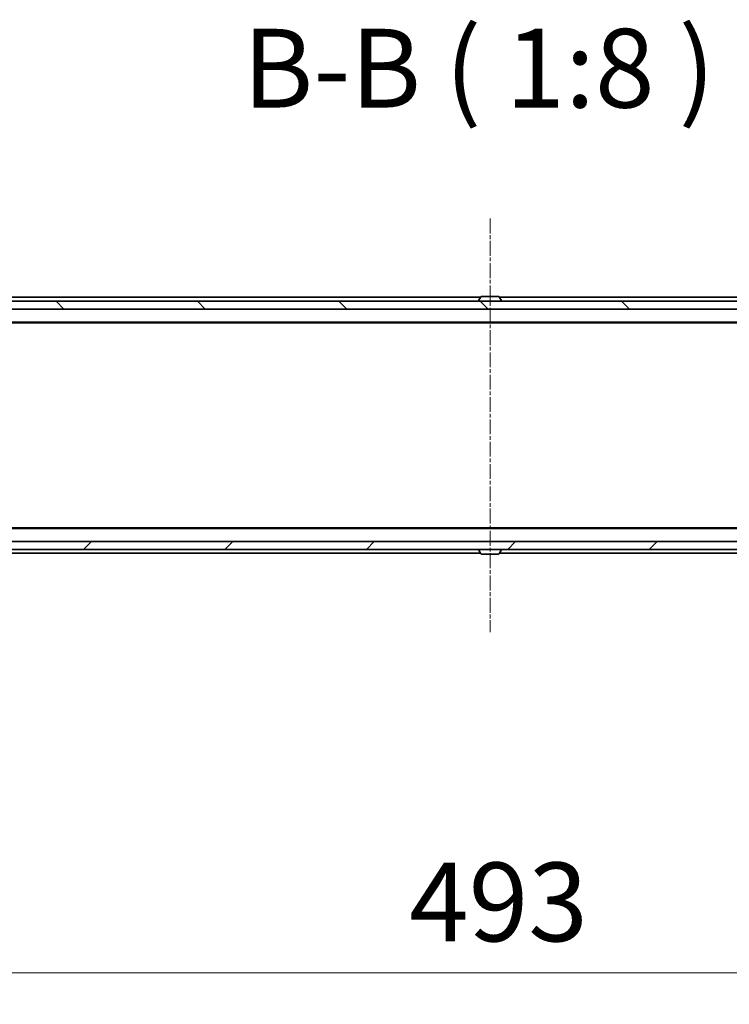
# Model space of a CAD drawing. Units: millimetres. Extents: x 10 to 9704, y 5 to 2253.
# Drawn here: x 1503 to 1683, y 139 to 389 of the extents above; entities that cross this region are included whole.
import ezdxf

# ---------------------------------------------------------------- set-up
doc = ezdxf.new("R2010")
doc.units = ezdxf.units.MM
doc.header["$LTSCALE"] = 0.666667
doc.linetypes.add('CHAIN', pattern=[0.3543, 0.2362, -0.0295, 0.0591, -0.0295])
doc.layers.get('Defpoints').update_dxf_attribs({"lineweight": 25})
doc.layers.add('Centerline (ISO)', color=7, linetype='Continuous', lineweight=18, true_color=0x80ffff)
doc.layers.add('Hatch (ISO)', color=1, linetype='Continuous', lineweight=18, true_color=0xff0000)
for name, color, linetype, lineweight in [('Dimension (ISO)', 7, 'Continuous', 18), ('Dimension (ISO) @ 1', 7, 'Continuous', 18), ('Symbol (ISO)', 7, 'Continuous', 18), ('Visible (ISO)', 7, 'Continuous', 35)]:
    doc.layers.add(name, color=color, linetype=linetype, lineweight=lineweight)
doc.styles.add('Note Text (TK)', font='MS PGothic.ttf')
doc.dimstyles.new('Default - Method 1b (TK)', dxfattribs={"dimscale": 0.666667, "dimtxt": 2.5, "dimasz": 2.5, "dimexe": 1, "dimexo": 1.5, "dimgap": 1, "dimtad": 1, "dimtoh": 1, "dimrnd": 1e-08, "dimdsep": 46, "dimtxsty": 'Note Text (TK)', "dimcen": 0.09, "dimdle": 5, "dimclrd": 100, "dimclre": 100, "dimclrt": 7, "dimadec": 1, "dimazin": 1, "dimtfac": 1, "dimtmove": 0, "dimatfit": 3, "dimfxl": 0, "dimtolj": 1, "dimlwd": -1, "dimlwe": -1, "dimarcsym": 0})

# ---------------------------------------------------------------- blocks, each defined once
blk = doc.blocks.new('*D56')
at = {"layer": 'Defpoints', "color": 0, "transparency": 16777216}
for p in [(1376.07, 259.4), (1869.07, 259.4), (1869.07, 147.06)]:
    blk.add_point(p, dxfattribs=at)
at = {"layer": 'Dimension (ISO)', "color": 100, "transparency": 16777216}
for p, q in [((1376.07, 247.4), (1376.07, 139.06)), ((1869.07, 247.4), (1869.07, 139.06)), ((1396.07, 147.06), (1849.07, 147.06))]:
    blk.add_line(p, q, dxfattribs=at)
for points in [[(1396.07, 150.4), (1396.07, 143.73), (1376.07, 147.06)], [(1849.07, 150.4), (1849.07, 143.73), (1869.07, 147.06)]]:
    blk.add_solid(points, dxfattribs=at)
at = {"layer": 'Dimension (ISO)', "color": 7, "transparency": 16777216, "insert": (1602.01, 165.06), "char_height": 20, "attachment_point": 4, "style": 'Note Text (TK)'}
blk.add_mtext('\\A1;493', dxfattribs=at)

msp = doc.modelspace()

# ---------------------------------------------------------------- hatches: boundary and pattern name
at = {"layer": 'Hatch (ISO)'}
h = msp.add_hatch(dxfattribs=at)
h.set_pattern_fill('ANSI31', color=256, scale=203.2, angle=90.0002105, style=0)
h.set_pattern_definition([(135.0002, (164.333, -58.667), (-17.96045, -17.96058), [])])
h.paths.add_polyline_path([(1855.32334, 315.59746), (1855.32334, 317.59746), (1389.82334, 317.59746), (1389.82334, 315.59746)])
h = msp.add_hatch(dxfattribs=at)
h.set_pattern_fill('ANSI31', color=256, scale=203.2, style=0)
h.set_pattern_definition([(45, (164.333, -58.667), (-17.9605, 17.9605), [])])
h.paths.add_polyline_path([(1855.32334, 254.59746), (1855.32334, 256.59746), (1389.82334, 256.59746), (1389.82334, 254.59746)])

# ---------------------------------------------------------------- linework, layer by layer
at = {"layer": 'Centerline (ISO)', "linetype": 'CHAIN', "ltscale": 23.990969}
msp.add_line((1622.57334, 338.59746), (1622.57334, 233.59746), dxfattribs=at)
at = {"layer": 'Visible (ISO)'}
for p, q in [((1855.32334, 317.59746), (1389.82334, 317.59746)), ((1620.19334, 318.59746), (1397.57334, 318.59746)), ((1619.67334, 317.69746), (1619.67334, 317.73818)), ((1620.26419, 318.70646), (1619.70565, 317.84717)), ((1624.71481, 318.79746), (1620.43188, 318.79746)), ((1624.88249, 318.70646), (1625.44103, 317.84717)), ((1847.57334, 318.59746), (1624.95334, 318.59746)), ((1625.47334, 317.69746), (1625.47334, 317.73818)), ((1389.82334, 315.59746), (1855.32334, 315.59746)), ((1847.57334, 312.29746), (1397.57334, 312.29746)), ((1838.50668, 312.09746), (1406.64001, 312.09746)), ((1838.50668, 260.09746), (1406.64001, 260.09746)), ((1847.57334, 259.89746), (1397.57334, 259.89746)), ((1855.32334, 256.59746), (1389.82334, 256.59746)), ((1389.82334, 254.59746), (1855.32334, 254.59746)), ((1620.19334, 253.59746), (1413.87334, 253.59746)), ((1619.67334, 254.49746), (1619.67334, 254.45675)), ((1620.26419, 253.48847), (1619.70565, 254.34775)), ((1620.43188, 253.39746), (1624.71481, 253.39746)), ((1624.88249, 253.48847), (1625.44103, 254.34775)), ((1831.27334, 253.59746), (1624.95334, 253.59746)), ((1625.47334, 254.49746), (1625.47334, 254.45675))]:
    msp.add_line(p, q, dxfattribs=at)
for centre, radius, start, end in [((1619.87334, 317.73818), 0.2, 146.9761324, 180), ((1619.77334, 317.69746), 0.1, 180, 270), ((1620.43188, 318.59746), 0.2, 90, 146.9761324), ((1624.71481, 318.59746), 0.2, 33.0238676, 90), ((1625.37334, 317.69746), 0.1, 270, 0), ((1625.27334, 317.73818), 0.2, 0, 33.0238676), ((1619.77334, 254.49746), 0.1, 90, 180), ((1619.87334, 254.45675), 0.2, 180, 213.0238676), ((1620.43188, 253.59746), 0.2, 213.0238676, 270), ((1624.71481, 253.59746), 0.2, 270, 326.9761324), ((1625.37334, 254.49746), 0.1, 0, 90), ((1625.27334, 254.45675), 0.2, 326.9761324, 0)]:
    msp.add_arc(centre, radius, start, end, dxfattribs=at)
for points, knots in [([(1620.55581, 318.79745), (1620.55511, 318.79745), (1620.55441, 318.79746), (1620.55268, 318.79746), (1620.55165, 318.79746), (1620.55062, 318.79746)], [-0.0002305990761, -0.0002305990761, -0.0002305990761, -0.0002305990761, 0, 0, 0.0003383294466, 0.0003383294466, 0.0003383294466, 0.0003383294466]), ([(1620.55062, 318.79746), (1620.55155, 318.79746), (1620.55249, 318.79746), (1620.55409, 318.79745), (1620.55476, 318.79745), (1620.55543, 318.79744)], [-0.0003383294466, -0.0003383294466, -0.0003383294466, -0.0003383294466, 0, 0, 0.000241517914, 0.000241517914, 0.000241517914, 0.000241517914]), ([(1622.9627, 318.79746), (1622.96263, 318.79746), (1622.96256, 318.79746), (1622.96219, 318.79745), (1622.96188, 318.79745), (1622.96158, 318.79744)], [-0.0000542496569, -0.0000542496569, -0.0000542496569, -0.0000542496569, 0, 0, 0.0002415179139, 0.0002415179139, 0.0002415179139, 0.0002415179139]), ([(1622.9627, 318.79745), (1622.96285, 318.79745), (1622.96299, 318.79746), (1622.96335, 318.79746), (1622.96357, 318.79746), (1622.96379, 318.79746)], [-0.0002305990761, -0.0002305990761, -0.0002305990761, -0.0002305990761, 0, 0, 0.0003383294466, 0.0003383294466, 0.0003383294466, 0.0003383294466]), ([(1622.18399, 253.39748), (1622.18384, 253.39747), (1622.18369, 253.39747), (1622.18333, 253.39747), (1622.18311, 253.39746), (1622.1829, 253.39746)], [-0.0002305990761, -0.0002305990761, -0.0002305990761, -0.0002305990761, 0, 0, 0.0003383294466, 0.0003383294466, 0.0003383294466, 0.0003383294466]), ([(1622.18399, 253.39747), (1622.18406, 253.39747), (1622.18412, 253.39747), (1622.1845, 253.39748), (1622.1848, 253.39748), (1622.18511, 253.39749)], [-0.0000542496569, -0.0000542496569, -0.0000542496569, -0.0000542496569, 0, 0, 0.0002415179139, 0.0002415179139, 0.0002415179139, 0.0002415179139]), ([(1624.59087, 253.39748), (1624.59157, 253.39747), (1624.59228, 253.39747), (1624.59401, 253.39747), (1624.59504, 253.39746), (1624.59607, 253.39746)], [-0.0002305990761, -0.0002305990761, -0.0002305990761, -0.0002305990761, 0, 0, 0.0003383294466, 0.0003383294466, 0.0003383294466, 0.0003383294466]), ([(1624.59607, 253.39746), (1624.59513, 253.39746), (1624.5942, 253.39747), (1624.59259, 253.39748), (1624.59193, 253.39748), (1624.59126, 253.39749)], [-0.0003383294466, -0.0003383294466, -0.0003383294466, -0.0003383294466, 0, 0, 0.000241517914, 0.000241517914, 0.000241517914, 0.000241517914])]:
    msp.add_open_spline(points, degree=3, knots=knots, dxfattribs=at)

# ---------------------------------------------------------------- texts
at = {"layer": 'Symbol (ISO)', "color": 7, "insert": (1559.731, 360.5315), "char_height": 20, "attachment_point": 7, "style": 'Note Text (TK)'}
msp.add_mtext('B-B ( 1:8 )', dxfattribs=at)

# ---------------------------------------------------------------- dimensions: what is measured, and where the dimension line sits
at = {"layer": 'Dimension (ISO) @ 1', "color": 100, "true_color": 0x00ff3f}
dim = msp.add_linear_dim(base=(1869.07334, 147.06175), p1=(1376.07334, 259.39746), p2=(1869.07334, 259.39746), angle=180, dimstyle='Default - Method 1b (TK)', override={"dimscale": 1, "dimtxt": 20, "dimasz": 20, "dimexe": 8, "dimexo": 12, "dimgap": 8, "dimdec": 2, "dimcen": 0.72, "dimtol": 0, "dimlim": 0, "dimtp": 0, "dimtm": 0, "dimtdec": 2, "dimtix": 0, "dimtofl": 0, "dimtmove": 0, "dimatfit": 1}, dxfattribs=at)
dim.commit()
dim.dimension.update_dxf_attribs({"geometry": '*D56', "text_midpoint": (1622.57334, 147.06175), "dimtype": 128})

doc.saveas('drawing.dxf')
